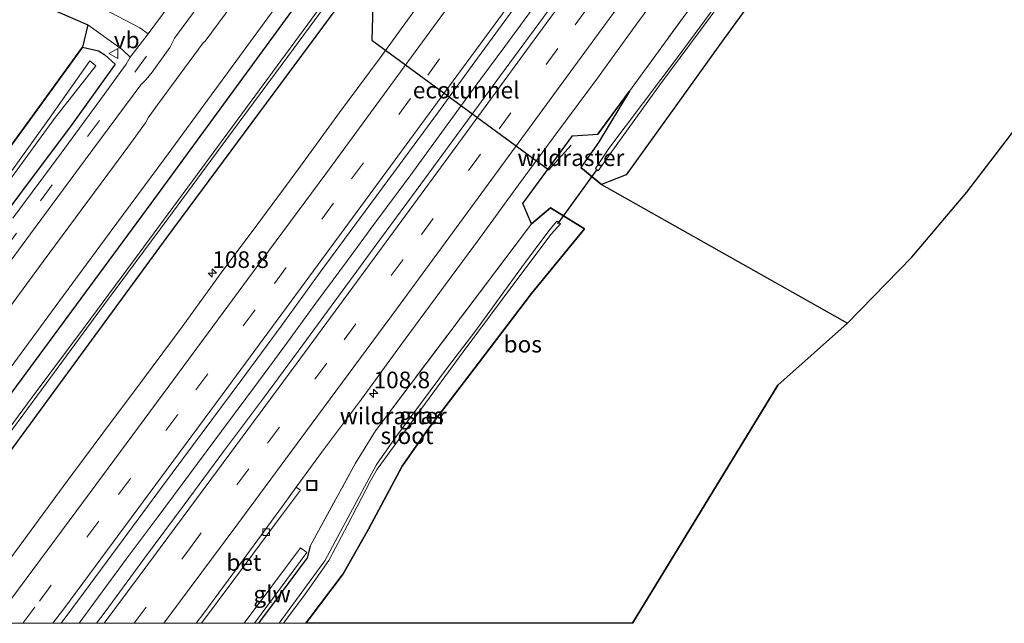
# Model space of a CAD drawing. Units: metres. Extents: x 160000 to 169090, y 400000 to 406251.
# Drawn here: x 163027 to 163175, y 400000 to 400091 of the extents above; entities that cross this region are included whole.
import ezdxf
from ezdxf.enums import TextEntityAlignment as Align

# ---------------------------------------------------------------- set-up
doc = ezdxf.new("R2010")
doc.units = ezdxf.units.M
doc.linetypes.add('IE-TERREINAFSCHEIDING', pattern=[10, 8, -2])
doc.linetypes.add('VW-3-9_STREEP', pattern=[12, 3, -9])
doc.layers.get('0').update_dxf_attribs({"lineweight": 25})
for name, color, linetype, lineweight in [('B-ME-AM-KILOMETR-S-B1', 7, 'Continuous', 18), ('B-ME-BV-GELEIDECONSTRUCTIE-GELEIDERAIL-L-B1', 213, 'BV-GELEIDERAIL', 18), ('B-ME-IE-GRASLAND-GV-B6', 93, 'Continuous', 18), ('B-ME-IE-GRONDWERKLIJN-GROND_INGERICHT-GV-B6', 253, 'Continuous', 18), ('B-ME-IE-INRICHTINGSELEMENT-S-B1', 253, 'Continuous', 18), ('B-ME-IE-TERREINAFSCHEIDING-RASTERHEKWERK-L-B1', 8, 'IE-TERREINAFSCHEIDING', 18), ('B-ME-KW-GELUIDSWERING-GV-B6', 8, 'Continuous', 18), ('B-ME-OG-WATER-GV-B6', 153, 'Continuous', 18), ('B-ME-VH-VERH_SOORT-BETON-OVERIG-GV-B6', 8, 'IE-TERREINAFSCHEIDING-NATUURLIJK-HOUTWAL', 18), ('B-ME-VH-VERH_SOORT-BITUMEN-GV-B6', 8, 'IE-TERREINAFSCHEIDING-NATUURLIJK-HOUTWAL', 18), ('B-ME-VV-KOLK-S-B1', 8, 'Continuous', 18), ('B-ME-VW-MARKERING-39STREEP-015-L-B1', 255, 'VW-3-9_STREEP', 18), ('B-ME-VW-MARKERING-STREEP-015-L-B1', 7, 'Continuous', 18), ('B-ME-VW-MEUBILAIR_WEGMEUBILAIR-VERKEERSBORD-S-B1', 8, 'Continuous', 18)]:
    doc.layers.add(name, color=color, linetype=linetype, lineweight=lineweight)
for name, color, linetype in [('B-ME-FV-FAUNAPASSAGE-FAUNATUNNEL-L-B1', 10, 'Continuous'), ('B-ME-GR-BOS-GV-B6', 10, 'Continuous'), ('B-ME-GW-INSTEEKWATERGANG-L-B1', 10, 'Continuous'), ('B-ME-KG-KADASTRAAL-OPNAMEDTMGRENS-L-B1', 10, 'Continuous'), ('B-ME-KW-DUIKER-L-B1', 10, 'Continuous')]:
    doc.layers.add(name, color=color, linetype=linetype)
doc.styles.add('NLCS-ISO', font='NLCS-ISO.TTF')
doc.linetypes.add('BV-GELEIDERAIL', pattern='A,10,-3,[108,NLCS.SHX,S=1,R=0,X=0,Y=0],-3', length=16)
doc.linetypes.add('IE-TERREINAFSCHEIDING-NATUURLIJK-HOUTWAL', pattern='A,7,-1.5,[67,NLCS.SHX,S=0.75,R=45,X=0,Y=0],-1.5,7,-1.5,[70,NLCS.SHX,S=0.75,R=0,X=0,Y=0],-1.5', length=20)

# ---------------------------------------------------------------- blocks, each defined once
blk = doc.blocks.new('d45GZ_FeatureWriter_4_4_FMEBLOCK4')
at = {"layer": 'B-ME-GW-INSTEEKWATERGANG-L-B1'}
for points in [[(-92.81, -124.37, 11.57), (-71.25, -95.29, 11.63), (-46.1, -61.17, 11.62), (-13.42, -16.46, 11.63), (11.48, 17.62, 11.63), (35.54, 51.03, 11.63), (63.57, 89.87, 11.59), (88.15, 124.37, 11.45), (89.64, 123.94, 10.66), (90.89, 123.69, 10.58), (91.68, 122.96, 10.59), (92.18, 122.58, 10.54)], [(92.18, 122.58, 10.54), (92.81, 121.92, 10.78), (72.85, 93.38, 10.82), (42.85, 52.1, 10.74), (14.87, 13.38, 10.73), (-14.96, -27.4, 10.78), (-43.71, -66.26, 10.72), (-73.65, -107.1, 10.81), (-86.63, -124.37, 10.81)]]:
    blk.add_polyline3d(points, dxfattribs=at)
blk = doc.blocks.new('hecto')
for p, q in [((0, 0.625), (-0.625, 0)), ((0, -0.625), (0, 0.625)), ((-0.625, 0), (0.625, 0)), ((0.625, 0), (0, -0.625))]:
    blk.add_line(p, q)
blk = doc.blocks.new('kolk')
blk.add_lwpolyline([(-0.5, -0.5), (0.5, -0.5), (0.5, 0.5), (-0.5, 0.5)], close=True)
blk = doc.blocks.new('put')
for p, q in [((0.75, 0.75), (-0.75, 0.75)), ((-0.75, 0.75), (-0.75, -0.75)), ((0.75, -0.75), (0.75, 0.75)), ((-0.75, -0.75), (0.75, -0.75))]:
    blk.add_line(p, q)
blk.add_lwpolyline([(-0.625, 0.625), (0.625, 0.625), (0.625, -0.625), (-0.625, -0.625)], close=True)
blk = doc.blocks.new('verkeersbord')
for p, q in [((0, 0.75), (-0.75, -0.625)), ((0.75, -0.625), (0, 0.75)), ((-0.75, -0.625), (0.75, -0.625))]:
    blk.add_line(p, q)

msp = doc.modelspace()

# ---------------------------------------------------------------- linework, layer by layer
at = {"layer": 'B-ME-BV-GELEIDECONSTRUCTIE-GELEIDERAIL-L-B1'}
msp.add_polyline3d([(163035.9389, 400000, 12.23), (163038.32, 400003.23, 12.24), (163043.05, 400009.65, 12.23), (163047.85, 400016.09, 12.24), (163052.61, 400022.49, 12.25), (163057.39, 400028.91, 12.25), (163062.96, 400036.41, 12.25), (163066.9, 400041.74, 12.25), (163071.6, 400048.18, 12.26), (163076.35, 400054.63, 12.28), (163080.3, 400060.04, 12.29), (163085.87, 400067.5, 12.28), (163090.57, 400073.92, 12.29), (163095.28, 400080.39, 12.31), (163100.01, 400086.82, 12.3), (163104.73, 400093.26, 12.3), (163107.1, 400096.51, 12.3)], dxfattribs=at)
at = {"layer": 'B-ME-FV-FAUNAPASSAGE-FAUNATUNNEL-L-B1'}
msp.add_polyline3d([(163080.17, 400093.06, 10.91), (163080.03, 400087.76, 10.62), (163106.65, 400068.25, 10.59), (163110.006, 400071.962, 11.593)], dxfattribs=at)
at = {"layer": 'B-ME-GR-BOS-GV-B6'}
for points in [[(162956.2503, 400000, 11.4004), (162972.94, 400042.17, 11.41), (162983.91, 400069.16, 11.44), (162993.13, 400093.82, 11.23), (162990.89, 400095.03, 11.11), (162990.71, 400095.1, 11.11), (162995.81, 400100.03, 11.43), (163000.51, 400100.64, 11.53), (163006, 400099.65, 11.51), (163016.95, 400097.78, 11.53), (163024.26, 400095.91, 11.54), (163031.59, 400092.53, 11.43), (163037.25, 400090.07, 11.42), (163036.48, 400086.71, 11.36), (163028.53, 400075.77, 11.37), (163020.31, 400064.56, 11.39), (163011.59, 400052.78, 11.39), (163002.86, 400040.96, 11.4), (162995.07, 400030.34, 11.41), (162986.77, 400019.33, 11.49), (162975.47, 400004.21, 11.54), (162972.4011, 400000, 11.4881), (162956.2503, 400000, 11.4004)], [(163070.0563, 400000, 11.4493), (163070.56, 400000.69, 11.45), (163075.71, 400007.46, 11.48), (163079.52, 400014.16, 11.54), (163084.58, 400023.66, 11.57), (163088.45, 400029.15, 11.52), (163096.07, 400039.16, 11.56), (163104.05, 400049.64, 11.71), (163112.01, 400059.36, 12.1), (163106.88, 400062.53, 11.1), (163104.05, 400060.14, 11.02), (163102.74, 400063.18, 11.12), (163110.23, 400073.39, 11.13), (163114.05, 400073.6, 11.01), (163118.78, 400080.1, 11.44), (163114.13, 400072.37, 10.92), (163111.48, 400068.6, 11.05), (163114.58, 400066.06, 10.64), (163151.59, 400045.2, 11.5), (163141.14, 400035.84, 11.58), (163119.2202, 400000, 11.6128), (163070.0563, 400000, 11.4493)]]:
    msp.add_polyline3d(points, dxfattribs=at)
at = {"layer": 'B-ME-GW-INSTEEKWATERGANG-L-B1'}
for points in [[(163210.58, 400207.1, 11.42), (163213.99, 400210.65, 11.23), (163214.79, 400210.53, 10.53), (163217.28, 400208.89, 10.54), (163214.16, 400205.29, 11.32), (163214.62, 400204.02, 11.27), (163215.17, 400202.71, 11.39), (163207.52, 400191.96, 11.4), (163199.8, 400181.5, 11.32), (163192.8, 400171.26, 11.59), (163185.63, 400161.3, 11.57), (163178.49, 400151.19, 11.69), (163170.88, 400140.46, 11.83), (163163.19, 400129.48, 11.83), (163155.75, 400119.4, 11.91), (163147.62, 400108.35, 11.9), (163140.62, 400098.47, 11.93), (163132.66, 400087.45, 11.96), (163125.53, 400077.52, 12.02), (163118.31, 400067.52, 12.11), (163114.58, 400066.06, 10.64), (163111.48, 400068.6, 11.05)], [(162972.4011, 400000, 11.4881), (162975.47, 400004.21, 11.54), (162986.77, 400019.33, 11.49), (162995.07, 400030.34, 11.41), (163002.86, 400040.96, 11.4), (163011.59, 400052.78, 11.39), (163020.31, 400064.56, 11.39), (163028.53, 400075.77, 11.37), (163036.48, 400086.71, 11.36), (163038.89, 400086.16, 11.45), (163039.83, 400085.56, 11.65), (163041.4, 400084.14, 11.52), (163034.9, 400075.14, 11.47), (163027, 400064.54, 11.54), (163019.26, 400054.17, 11.46), (163011.59, 400043.95, 11.44), (163003.31, 400032.43, 11.48), (162995.06, 400021.41, 11.47), (162985.83, 400008.92, 11.47), (162979.1155, 400000, 11.4926)], [(163118.78, 400080.1, 11.44), (163114.13, 400072.37, 10.92), (163111.48, 400068.6, 11.05)], [(163104.05, 400060.14, 11.02), (163106.88, 400062.53, 11.1), (163112.01, 400059.36, 12.1), (163104.05, 400049.64, 11.71), (163096.07, 400039.16, 11.56), (163088.45, 400029.15, 11.52), (163084.58, 400023.66, 11.57), (163079.52, 400014.16, 11.54), (163075.71, 400007.46, 11.48), (163070.56, 400000.69, 11.45), (163070.0563, 400000, 11.4493)], [(163070.72, 400011.6, 11.05), (163070.29, 400009.86, 11.35), (163066.23, 400004.37, 11.35), (163062.9525, 400000, 11.3821)]]:
    msp.add_polyline3d(points, dxfattribs=at)
at = {"layer": 'B-ME-IE-GRASLAND-GV-B6'}
for points in [[(163181.02, 400248.73, 11.45), (163156.44, 400214.24, 11.59), (163128.41, 400175.39, 11.63), (163104.35, 400141.98, 11.63), (163079.45, 400107.91, 11.63), (163046.77, 400063.2, 11.62), (163021.62, 400029.07, 11.63), (163000.0675, 400000, 11.5697), (162997.0315, 400000, 11.7681)], [(163021.62, 400029.07, 11.63), (163046.77, 400063.2, 11.62), (163079.45, 400107.91, 11.63), (163104.35, 400141.98, 11.63), (163128.41, 400175.39, 11.63), (163156.44, 400214.24, 11.59), (163181.02, 400248.73, 11.45)], [(163185.68, 400246.29, 10.78), (163165.72, 400217.75, 10.82), (163135.72, 400176.47, 10.74), (163107.74, 400137.75, 10.73), (163077.91, 400096.97, 10.78), (163049.16, 400058.1, 10.72), (163019.22, 400017.26, 10.81), (163006.2403, 400000, 10.8143), (163004.23, 400000, 9.91)], [(163019.22, 400017.26, 10.81), (163049.16, 400058.1, 10.72), (163077.91, 400096.97, 10.78), (163107.74, 400137.75, 10.73), (163135.72, 400176.47, 10.74), (163165.72, 400217.75, 10.82), (163185.68, 400246.29, 10.78)], [(163004.23, 400000, 9.91), (163013.35, 400012.28, 9.88), (163022.39, 400024.46, 9.88), (163031.02, 400036.1, 9.82), (163039.64, 400047.85, 9.8), (163049.32, 400060.87, 9.84), (163058.02, 400072.7, 9.88), (163067.38, 400085.32, 9.92), (163076.13, 400097.27, 9.85), (163084.56, 400108.81, 9.81), (163093.33, 400120.72, 9.83), (163102.28, 400132.93, 9.85), (163110.99, 400145.02, 9.79), (163119.97, 400157.37, 9.82), (163128.47, 400169.17, 9.79), (163137.46, 400181.59, 9.75), (163146.24, 400193.76, 9.75), (163156.01, 400207.33, 9.74), (163165.8, 400221.08, 9.7), (163173.13, 400231.38, 9.7), (163180.41, 400241.66, 9.7)], [(163165.39, 400221.37, 9.7), (163156.98, 400209.58, 9.75), (163148.79, 400198.15, 9.76), (163140.7, 400186.88, 9.78), (163131.83, 400174.58, 9.77), (163123.47, 400163.04, 9.8), (163115.55, 400152.03, 9.8), (163106.52, 400139.69, 9.83), (163097.48, 400127.18, 9.77), (163087.97, 400114.28, 9.82), (163079.09, 400102.11, 9.83), (163070.4, 400090.2, 9.89), (163061.68, 400078.38, 9.83), (163053.72, 400067.57, 9.91), (163045.01, 400055.71, 9.86), (163036.85, 400044.72, 9.89), (163028.91, 400034.05, 9.89), (163021.11, 400023.55, 9.9)], [(162997.0315, 400000, 11.7681), (163003.69, 400008.94, 11.76), (163010.97, 400018.71, 11.77), (163018.1, 400028.32, 11.75), (163025.56, 400038.42, 11.78), (163032.91, 400048.4, 11.77), (163040.64, 400058.86, 11.78), (163048.8, 400069.92, 11.78), (163056.37, 400080.24, 11.77), (163063.8, 400090.37, 11.78), (163070.86, 400100.06, 11.79), (163078.1, 400110, 11.81), (163085.25, 400119.81, 11.8), (163092.48, 400129.79, 11.81), (163099.74, 400139.77, 11.8), (163107.57, 400150.56, 11.81), (163114.72, 400160.38, 11.82), (163121.71, 400170.05, 11.8), (163128.62, 400179.67, 11.8), (163135.68, 400189.46, 11.81), (163142.8, 400199.32, 11.8), (163149.96, 400209.34, 11.8), (163157.03, 400219.24, 11.76)], [(163180.17, 400164.64, 10.97), (163154.2, 400128.65, 10.98), (163128.54, 400093.45, 11), (163118.78, 400080.1, 11.44), (163114.05, 400073.6, 11.01), (163110.23, 400073.39, 11.13), (163102.74, 400063.18, 11.12), (163104.05, 400060.14, 11.02), (163080.58, 400028.99, 11.03), (163077.57, 400024.11, 10.93), (163070.72, 400011.6, 11.05), (163070.29, 400009.86, 11.35), (163066.23, 400004.37, 11.35), (163062.9525, 400000, 11.3821), (163062.3288, 400000, 11.194), (163070.24, 400010.64, 11.2), (163069.28, 400011.36, 11.2), (163060.7971, 400000, 11.2516)], [(163178.49, 400151.19, 11.69), (163170.88, 400140.46, 11.83), (163163.19, 400129.48, 11.83), (163155.75, 400119.4, 11.91), (163147.62, 400108.35, 11.9), (163140.62, 400098.47, 11.93), (163132.66, 400087.45, 11.96), (163125.53, 400077.52, 12.02), (163118.31, 400067.52, 12.11), (163114.58, 400066.06, 10.64), (163111.48, 400068.6, 11.05), (163114.13, 400072.37, 10.92), (163118.78, 400080.1, 11.44), (163128.54, 400093.45, 11), (163154.2, 400128.65, 10.98), (163180.17, 400164.64, 10.97)], [(163114.08, 400068.13, 9.81), (163115.9, 400070.65, 9.68), (163123.34, 400081.07, 9.67), (163130.94, 400091.26, 9.62), (163139.54, 400103.08, 9.63), (163145.56, 400111.47, 9.63), (163153.07, 400121.72, 9.57), (163160.2, 400131.45, 9.6), (163166.91, 400140.8, 9.59), (163173.87, 400150.25, 9.53), (163180.13, 400158.75, 9.66)], [(163176.6, 400154.77, 9.56), (163168.11, 400143.1, 9.6), (163161.42, 400133.73, 9.58), (163154.3, 400124.19, 9.6), (163147.32, 400114.42, 9.62), (163140.54, 400105.13, 9.66), (163133.35, 400095.15, 9.61), (163126.12, 400085.31, 9.7), (163115.66, 400071.47, 9.89), (163113.68, 400068.46, 9.81), (163114.08, 400068.13, 9.81)], [(163020.66, 400047.84, 11.58), (163028.62, 400058.63, 11.59), (163036.84, 400069.74, 11.6), (163045.23, 400081.04, 11.6), (163046.05, 400081.83, 11.59), (163046.93, 400082.98, 11.58), (163049.63, 400086.65, 11.58), (163050.31, 400088.07, 11.58), (163058.02, 400098.58, 11.57)], [(163111.0635, 400098.349, 11.5479), (163105.1393, 400090.2923, 11.5523), (163099.2149, 400082.2365, 11.5299), (163093.3002, 400074.1732, 11.5315), (163087.3966, 400066.1019, 11.5347), (163081.4714, 400058.0467, 11.5315), (163075.5561, 400049.9839, 11.5463), (163069.6188, 400041.9367, 11.5543), (163063.6841, 400033.8882, 11.5383), (163057.7051, 400025.8721, 11.4983), (163051.7817, 400017.8148, 11.5495), (163045.8148, 400009.7897, 11.5191), (163039.8905, 400001.7415, 11.5323), (163038.5852, 400000, 11.5292)], [(163052.81, 400097.52, 11.52), (163046.36, 400088.72, 11.52), (163045.1, 400089.61, 11.46), (163039.54, 400092.56, 11.44)], [(163060.7971, 400000, 11.2516), (163054.3844, 400000, 11.18), (163058.94, 400006.13, 11.18), (163066.43, 400016.23, 11.18), (163069.28, 400020.06, 11.16), (163068.6413, 400020.5164, 11.2441), (163072.4275, 400025.7231, 11.2612), (163078.4366, 400033.7164, 11.242), (163084.3272, 400041.7969, 11.2692), (163090.243, 400049.8598, 11.2607), (163096.1943, 400057.8955, 11.2447), (163102.0773, 400065.9847, 11.272), (163108.0229, 400074.0253, 11.2305), (163113.984, 400082.0551, 11.2177), (163119.8326, 400090.1663, 11.2433), (163125.7527, 400098.2259, 11.2161)], [(163060.96, 400095.81, 11.78), (163054.95, 400087.61, 11.79), (163054.61, 400087.35, 11.78), (163047.73, 400078.03, 11.78), (163046.33, 400076.1, 11.79), (163045.94, 400075.33, 11.8), (163043.27, 400071.69, 11.8), (163037.28, 400063.55, 11.81), (163030.56, 400054.46, 11.79), (163022.97, 400044.17, 11.79)], [(163086.9981, 400092.9883, 11.2467), (163081.1073, 400084.9076, 11.2339), (163075.1535, 400076.873, 11.2357), (163069.2525, 400068.7995, 11.2453), (163063.3173, 400060.7519, 11.2421), (163057.3324, 400052.7411, 11.2165), (163051.4647, 400044.6428, 11.2429), (163045.503, 400036.614, 11.2317), (163039.5299, 400028.5964, 11.2301), (163033.5689, 400020.5677, 11.2109), (163027.6336, 400012.5194, 11.2285), (163021.6849, 400004.4806, 11.2301)], [(163038.5852, 400000, 11.5292), (163033.2722, 400000, 11.5079), (163036.6235, 400004.5555, 11.5269), (163042.5764, 400012.5944, 11.5221), (163048.5132, 400020.6407, 11.5109), (163054.4823, 400028.6637, 11.5239), (163060.4356, 400036.6991, 11.5287), (163066.3866, 400044.7355, 11.5319), (163072.2269, 400052.8536, 11.5375), (163078.1791, 400060.892, 11.5327), (163084.1131, 400068.9413, 11.5273), (163090.0407, 400076.9953, 11.5375), (163095.9243, 400085.0815, 11.5535), (163101.8165, 400093.1611, 11.5423)], [(163027, 400064.54, 11.54), (163034.9, 400075.14, 11.47), (163041.4, 400084.14, 11.52), (163039.83, 400085.56, 11.65), (163038.89, 400086.16, 11.45), (163036.48, 400086.71, 11.36), (163037.25, 400090.07, 11.42), (163042.43, 400086.38, 11.46), (163043.64, 400085.23, 11.53), (163043.03, 400084.15, 11.52), (163039.71, 400079.58, 11.52), (163033.23, 400070.76, 11.52), (163025.98, 400060.98, 11.53)], [(163020.31, 400064.56, 11.39), (163028.53, 400075.77, 11.37), (163036.48, 400086.71, 11.36), (163038.89, 400086.16, 11.45), (163039.83, 400085.56, 11.65), (163041.4, 400084.14, 11.52), (163034.9, 400075.14, 11.47), (163027, 400064.54, 11.54)], [(163026.23, 400067.68, 9.98), (163032.27, 400075.96, 9.98), (163038.47, 400083.93, 10.19), (163037.59, 400084.66, 10.14), (163031.48, 400076.01, 10.01), (163025.29, 400067.37, 10.02)], [(163070.0563, 400000, 11.4493), (163066.7098, 400000, 9.6895), (163069.96, 400004.41, 9.68), (163073.54, 400009.46, 9.64), (163076.4, 400014.88, 9.7), (163079.79, 400021.45, 9.65), (163080.83, 400023.22, 9.7), (163087, 400031.65, 9.73), (163093.77, 400040.84, 9.75), (163101.84, 400051.71, 9.65), (163107.01, 400058.59, 9.81), (163108.39, 400060.15, 9.75), (163107.84, 400060.52, 9.77), (163106.66, 400059.05, 9.77), (163102.56, 400053.54, 9.65), (163095.52, 400043.86, 9.83), (163091.54, 400038.68, 9.88), (163083.43, 400027.78, 9.71), (163080.64, 400023.81, 9.7), (163076.38, 400015.89, 9.71), (163072.93, 400009.38, 9.66), (163066.49, 400000.58, 9.73), (163066.061, 400000, 9.7237), (163062.9525, 400000, 11.3821), (163066.23, 400004.37, 11.35), (163070.29, 400009.86, 11.35), (163070.72, 400011.6, 11.05), (163077.57, 400024.11, 10.93), (163080.58, 400028.99, 11.03), (163104.05, 400060.14, 11.02), (163106.88, 400062.53, 11.1), (163112.01, 400059.36, 12.1), (163104.05, 400049.64, 11.71), (163096.07, 400039.16, 11.56), (163088.45, 400029.15, 11.52), (163084.58, 400023.66, 11.57), (163079.52, 400014.16, 11.54), (163075.71, 400007.46, 11.48), (163070.56, 400000.69, 11.45), (163070.0563, 400000, 11.4493)]]:
    msp.add_polyline3d(points, dxfattribs=at)
at = {"layer": 'B-ME-IE-GRONDWERKLIJN-GROND_INGERICHT-GV-B6'}
msp.add_polyline3d([(163177.92, 400075.83, 11.76), (163169.57, 400064.89, 11.68), (163161.27, 400055.12, 11.54), (163151.59, 400045.2, 11.5), (163114.58, 400066.06, 10.64), (163118.31, 400067.52, 12.11), (163125.53, 400077.52, 12.02), (163132.66, 400087.45, 11.96), (163140.62, 400098.47, 11.93), (163147.62, 400108.35, 11.9), (163155.75, 400119.4, 11.91), (163163.19, 400129.48, 11.83), (163170.88, 400140.46, 11.83), (163178.49, 400151.19, 11.69)], dxfattribs=at)
at = {"layer": 'B-ME-IE-TERREINAFSCHEIDING-RASTERHEKWERK-L-B1'}
for points in [[(163118.78, 400080.1, 11.44), (163128.54, 400093.45, 11), (163154.2, 400128.65, 10.98), (163180.17, 400164.64, 10.97), (163206.17, 400200.74, 10.98), (163210.58, 400207.1, 11.42)], [(163118.78, 400080.1, 11.44), (163114.05, 400073.6, 11.01), (163110.23, 400073.39, 11.13), (163102.74, 400063.18, 11.12), (163104.05, 400060.14, 11.02)], [(163070.72, 400011.6, 11.05), (163077.57, 400024.11, 10.93), (163080.58, 400028.99, 11.03), (163104.05, 400060.14, 11.02)]]:
    msp.add_polyline3d(points, dxfattribs=at)
at = {"layer": 'B-ME-KG-KADASTRAAL-OPNAMEDTMGRENS-L-B1'}
msp.add_polyline3d([(163119.2202, 400000, 11.6128), (163141.14, 400035.84, 11.58), (163151.59, 400045.2, 11.5), (163161.27, 400055.12, 11.54), (163169.57, 400064.89, 11.68), (163177.92, 400075.83, 11.76), (163186.92, 400086.96, 11.75), (163195.31, 400097.93, 11.77), (163204.18, 400109.27, 11.72), (163212.88, 400119.44, 11.69), (163221.59, 400129.61, 11.64), (163237.78, 400150.05, 11.46), (163253.12, 400169.79, 11.32), (163268.64, 400190.13, 11.26), (163276.82, 400199.52, 11.23), (163285.23, 400209.52, 11.21), (163292.96, 400219.81, 11.13), (163300.46, 400229.83, 11.08), (163307.67, 400241.37, 10.98)], dxfattribs=at)
at = {"layer": 'B-ME-KW-DUIKER-L-B1'}
msp.add_line((163108.02, 400060.12, 9.81), (163113.92, 400068.33, 9.84), dxfattribs=at)
at = {"layer": 'B-ME-KW-GELUIDSWERING-GV-B6'}
msp.add_polyline3d([(163062.3288, 400000, 11.194), (163060.7971, 400000, 11.2516), (163069.28, 400011.36, 11.2), (163070.24, 400010.64, 11.2), (163062.3288, 400000, 11.194)], dxfattribs=at)
at = {"layer": 'B-ME-OG-WATER-GV-B6'}
for points in [[(163004.23, 400000, 9.91), (163003.6231, 400000, 9.9139), (163004.46, 400001.12, 9.91), (163012.74, 400012.23, 9.9), (163021.11, 400023.55, 9.9), (163028.91, 400034.05, 9.89), (163036.85, 400044.72, 9.89), (163045.01, 400055.71, 9.86), (163053.72, 400067.57, 9.91), (163061.68, 400078.38, 9.83), (163070.4, 400090.2, 9.89), (163079.09, 400102.11, 9.83), (163087.97, 400114.28, 9.82), (163097.48, 400127.18, 9.77), (163106.52, 400139.69, 9.83), (163115.55, 400152.03, 9.8), (163123.47, 400163.04, 9.8), (163131.83, 400174.58, 9.77), (163140.7, 400186.88, 9.78), (163148.79, 400198.15, 9.76), (163156.98, 400209.58, 9.75), (163165.39, 400221.37, 9.7), (163173.68, 400232.94, 9.74), (163182.06, 400244.84, 9.71)], [(163180.41, 400241.66, 9.7), (163173.13, 400231.38, 9.7), (163165.8, 400221.08, 9.7), (163156.01, 400207.33, 9.74), (163146.24, 400193.76, 9.75), (163137.46, 400181.59, 9.75), (163128.47, 400169.17, 9.79), (163119.97, 400157.37, 9.82), (163110.99, 400145.02, 9.79), (163102.28, 400132.93, 9.85), (163093.33, 400120.72, 9.83), (163084.56, 400108.81, 9.81), (163076.13, 400097.27, 9.85), (163067.38, 400085.32, 9.92), (163058.02, 400072.7, 9.88), (163049.32, 400060.87, 9.84), (163039.64, 400047.85, 9.8), (163031.02, 400036.1, 9.82), (163022.39, 400024.46, 9.88), (163013.35, 400012.28, 9.88), (163004.23, 400000, 9.91)], [(163180.13, 400158.75, 9.66), (163173.87, 400150.25, 9.53), (163166.91, 400140.8, 9.59), (163160.2, 400131.45, 9.6), (163153.07, 400121.72, 9.57), (163145.56, 400111.47, 9.63), (163139.54, 400103.08, 9.63), (163130.94, 400091.26, 9.62), (163123.34, 400081.07, 9.67), (163115.9, 400070.65, 9.68)], [(163115.9, 400070.65, 9.68), (163114.08, 400068.13, 9.81), (163113.68, 400068.46, 9.81), (163115.66, 400071.47, 9.89), (163126.12, 400085.31, 9.7), (163133.35, 400095.15, 9.61), (163140.54, 400105.13, 9.66), (163147.32, 400114.42, 9.62), (163154.3, 400124.19, 9.6), (163161.42, 400133.73, 9.58), (163168.11, 400143.1, 9.6), (163176.6, 400154.77, 9.56)], [(162976.1036, 400000, 10.0167), (162975.4406, 400000, 10.1088), (162981.54, 400008.09, 10.05), (162988.4, 400017.49, 9.98), (162995.46, 400027.11, 10.06), (163002.86, 400037.01, 10.03), (163010.56, 400047.7, 10.03), (163017.2, 400056.58, 10.03), (163025.29, 400067.37, 10.02), (163031.48, 400076.01, 10.01), (163037.59, 400084.66, 10.14), (163038.47, 400083.93, 10.19), (163032.27, 400075.96, 9.98), (163026.23, 400067.68, 9.98), (163020.27, 400059.48, 10.05), (163014.68, 400051.92, 10.04), (163008.9, 400044.15, 9.99), (163002.1, 400035.1, 9.93), (162994.94, 400025.31, 10.02), (162987.37, 400015.25, 10), (162980.54, 400006.06, 10.01), (162976.1036, 400000, 10.0167)], [(163066.7098, 400000, 9.6895), (163066.061, 400000, 9.7237), (163066.49, 400000.58, 9.73), (163072.93, 400009.38, 9.66), (163076.38, 400015.89, 9.71), (163080.64, 400023.81, 9.7), (163083.43, 400027.78, 9.71), (163091.54, 400038.68, 9.88), (163095.52, 400043.86, 9.83), (163102.56, 400053.54, 9.65), (163106.66, 400059.05, 9.77), (163107.84, 400060.52, 9.77), (163108.39, 400060.15, 9.75), (163107.01, 400058.59, 9.81), (163101.84, 400051.71, 9.65), (163093.77, 400040.84, 9.75), (163087, 400031.65, 9.73), (163080.83, 400023.22, 9.7), (163079.79, 400021.45, 9.65), (163076.4, 400014.88, 9.7), (163073.54, 400009.46, 9.64), (163069.96, 400004.41, 9.68), (163066.7098, 400000, 9.6895)]]:
    msp.add_polyline3d(points, dxfattribs=at)
at = {"layer": 'B-ME-VH-VERH_SOORT-BETON-OVERIG-GV-B6'}
msp.add_polyline3d([(163054.3844, 400000, 11.18), (163053.5923, 400000, 11.2016), (163054.7175, 400001.5106, 11.2019), (163060.6594, 400009.5507, 11.2051), (163066.5519, 400017.6302, 11.2304), (163068.6413, 400020.5164, 11.2441), (163069.28, 400020.06, 11.16), (163066.43, 400016.23, 11.18), (163058.94, 400006.13, 11.18), (163054.3844, 400000, 11.18)], dxfattribs=at)
at = {"layer": 'B-ME-VH-VERH_SOORT-BITUMEN-GV-B6'}
for points in [[(163025.98, 400060.98, 11.53), (163033.23, 400070.76, 11.52), (163039.71, 400079.58, 11.52), (163043.03, 400084.15, 11.52), (163043.64, 400085.23, 11.53), (163043.78, 400085.39, 11.54), (163046.36, 400088.72, 11.52), (163052.81, 400097.52, 11.52), (163059.76, 400106.99, 11.51), (163066.93, 400116.72, 11.54), (163074.53, 400127.21, 11.52), (163082.31, 400137.95, 11.51), (163089.4, 400147.71, 11.52), (163096.37, 400157.33, 11.52), (163100.01, 400162.39, 11.53), (163100.42, 400163.26, 11.52), (163102.38, 400165.96, 11.51), (163102.97, 400166.48, 11.52), (163109.46, 400175.43, 11.51), (163115.91, 400184.39, 11.5), (163122.88, 400193.94, 11.51), (163129.55, 400203.28, 11.49), (163136.75, 400213.25, 11.51), (163143.95, 400223.31, 11.49)], [(163157.03, 400219.24, 11.76), (163149.96, 400209.34, 11.8), (163142.8, 400199.32, 11.8), (163135.68, 400189.46, 11.81), (163128.62, 400179.67, 11.8), (163121.71, 400170.05, 11.8), (163114.72, 400160.38, 11.82), (163107.57, 400150.56, 11.81), (163099.74, 400139.77, 11.8), (163092.48, 400129.79, 11.81), (163085.25, 400119.81, 11.8), (163078.1, 400110, 11.81), (163070.86, 400100.06, 11.79), (163063.8, 400090.37, 11.78), (163056.37, 400080.24, 11.77), (163048.8, 400069.92, 11.78), (163040.64, 400058.86, 11.78), (163032.91, 400048.4, 11.77), (163025.56, 400038.42, 11.78), (163018.1, 400028.32, 11.75), (163010.97, 400018.71, 11.77), (163003.69, 400008.94, 11.76), (162997.0315, 400000, 11.7681)], [(163039.54, 400092.56, 11.44), (163045.1, 400089.61, 11.46), (163046.36, 400088.72, 11.52), (163043.78, 400085.39, 11.54), (163043.64, 400085.23, 11.53), (163042.43, 400086.38, 11.46), (163037.25, 400090.07, 11.42), (163031.59, 400092.53, 11.43), (163024.26, 400095.91, 11.54), (163016.95, 400097.78, 11.53), (163006, 400099.65, 11.51), (163000.51, 400100.64, 11.53), (162995.81, 400100.03, 11.43), (162988.74, 400111.31, 11.34), (162983.36, 400120.36, 11.2), (162986.27, 400121.5, 11.23), (162990.9, 400112.87, 11.3), (162997.64, 400106.41, 11.41), (163001.69, 400104.57, 11.51), (163007.21, 400103.51, 11.53), (163017.42, 400101.83, 11.52), (163026.32, 400099.28, 11.57), (163033.2, 400096.34, 11.46), (163039.54, 400092.56, 11.44)], [(163058.02, 400098.58, 11.57), (163050.31, 400088.07, 11.58), (163049.63, 400086.65, 11.58), (163046.93, 400082.98, 11.58), (163046.05, 400081.83, 11.59), (163045.23, 400081.04, 11.6), (163036.84, 400069.74, 11.6), (163028.62, 400058.63, 11.59), (163020.66, 400047.84, 11.58)], [(163053.5923, 400000, 11.2016), (163038.5852, 400000, 11.5292), (163039.8905, 400001.7415, 11.5323), (163045.8148, 400009.7897, 11.5191), (163051.7817, 400017.8148, 11.5495), (163057.7051, 400025.8721, 11.4983), (163063.6841, 400033.8882, 11.5383), (163069.6188, 400041.9367, 11.5543), (163075.5561, 400049.9839, 11.5463), (163081.4714, 400058.0467, 11.5315), (163087.3966, 400066.1019, 11.5347), (163093.3002, 400074.1732, 11.5315), (163099.2149, 400082.2365, 11.5299), (163105.1393, 400090.2923, 11.5523), (163111.0635, 400098.349, 11.5479)], [(163125.7527, 400098.2259, 11.2161), (163119.8326, 400090.1663, 11.2433), (163113.984, 400082.0551, 11.2177), (163108.0229, 400074.0253, 11.2305), (163102.0773, 400065.9847, 11.272), (163096.1943, 400057.8955, 11.2447), (163090.243, 400049.8598, 11.2607), (163084.3272, 400041.7969, 11.2692), (163078.4366, 400033.7164, 11.242), (163072.4275, 400025.7231, 11.2612), (163068.6413, 400020.5164, 11.2441), (163066.5519, 400017.6302, 11.2304), (163060.6594, 400009.5507, 11.2051), (163054.7175, 400001.5106, 11.2019), (163053.5923, 400000, 11.2016)], [(163022.97, 400044.17, 11.79), (163030.56, 400054.46, 11.79), (163037.28, 400063.55, 11.81), (163043.27, 400071.69, 11.8), (163045.94, 400075.33, 11.8), (163046.33, 400076.1, 11.79), (163047.73, 400078.03, 11.78), (163054.61, 400087.35, 11.78), (163054.95, 400087.61, 11.79), (163060.96, 400095.81, 11.78)], [(163021.6849, 400004.4806, 11.2301), (163027.6336, 400012.5194, 11.2285), (163033.5689, 400020.5677, 11.2109), (163039.5299, 400028.5964, 11.2301), (163045.503, 400036.614, 11.2317), (163051.4647, 400044.6428, 11.2429), (163057.3324, 400052.7411, 11.2165), (163063.3173, 400060.7519, 11.2421), (163069.2525, 400068.7995, 11.2453), (163075.1535, 400076.873, 11.2357), (163081.1073, 400084.9076, 11.2339), (163086.9981, 400092.9883, 11.2467)], [(163101.8165, 400093.1611, 11.5423), (163095.9243, 400085.0815, 11.5535), (163090.0407, 400076.9953, 11.5375), (163084.1131, 400068.9413, 11.5273), (163078.1791, 400060.892, 11.5327), (163072.2269, 400052.8536, 11.5375), (163066.3866, 400044.7355, 11.5319), (163060.4356, 400036.6991, 11.5287), (163054.4823, 400028.6637, 11.5239), (163048.5132, 400020.6407, 11.5109), (163042.5764, 400012.5944, 11.5221), (163036.6235, 400004.5555, 11.5269), (163033.2722, 400000, 11.5079)], [(163033.2722, 400000, 11.5079), (163018.3647, 400000, 11.2346)]]:
    msp.add_polyline3d(points, dxfattribs=at)
at = {"layer": 'B-ME-VW-MARKERING-39STREEP-015-L-B1'}
for points in [[(162983.0247, 400000, 11.52), (163003.38, 400027.35, 11.52), (163030.14, 400063.58, 11.54), (163055.02, 400097.51, 11.58), (163079.83, 400131.49, 11.54), (163106.34, 400167.94, 11.55), (163130.91, 400202.08, 11.51), (163157.16, 400238.76, 11.46), (163179.87, 400270.59, 11.29), (163207.66, 400309.82, 11), (163233.57, 400346.72, 10.76)], [(163044.2463, 400000, 11.5028), (163052.5596, 400011.1997, 11.5024), (163064.3241, 400027.1044, 11.5003), (163075.8253, 400042.6842, 11.4993), (163087.4742, 400058.5017, 11.5042), (163099.1671, 400074.4311, 11.5053), (163110.6148, 400090.0929, 11.5052), (163122.3687, 400106.1566, 11.5055), (163134.0085, 400122.155, 11.5112), (163145.3668, 400137.814, 11.5128), (163156.8333, 400153.6604, 11.5108), (163168.299, 400169.5267, 11.5064), (163179.713, 400185.3901, 11.5081), (163191.1446, 400201.2816, 11.5011), (163202.5397, 400217.1993, 11.5026), (163213.6944, 400232.8446, 11.5043), (163225.1444, 400248.9271, 11.5009), (163236.3859, 400264.7478, 11.5058), (163247.5991, 400280.5836, 11.5049), (163259.0343, 400296.7877, 11.4971), (163270.297, 400312.7589, 11.489), (163281.6493, 400328.9142, 11.491), (163293.0495, 400345.1852, 11.4934)], [(163027.4836, 400000, 11.5018), (163029.9814, 400003.3556, 11.5005), (163041.8828, 400019.3827, 11.5046), (163053.5321, 400035.1298, 11.5111), (163065.3589, 400051.1561, 11.5141), (163076.961, 400066.9066, 11.5128), (163088.4236, 400082.5211, 11.5116), (163100.0858, 400098.4363, 11.5179), (163111.6205, 400114.2385, 11.517), (163123.13, 400130.0691, 11.5196), (163134.7371, 400146.0604, 11.511), (163146.2045, 400161.8722, 11.5151), (163157.7735, 400177.9251, 11.5156), (163169.2054, 400193.7899, 11.5152), (163180.4037, 400209.3885, 11.5111), (163191.7533, 400225.2547, 11.5096), (163203.2456, 400241.3443, 11.5064), (163214.4558, 400257.1075, 11.5117), (163225.8077, 400273.1025, 11.5038), (163237.0741, 400289.0267, 11.4957), (163248.2432, 400304.8434, 11.489), (163259.4729, 400320.8159, 11.4909), (163270.7095, 400336.8357, 11.4908)]]:
    msp.add_polyline3d(points, dxfattribs=at)
at = {"layer": 'B-ME-VW-MARKERING-STREEP-015-L-B1'}
for points in [[(163039.7249, 400000, 11.5843), (163044.971, 400007.071, 11.5855), (163056.7766, 400022.985, 11.5842), (163068.6096, 400038.9896, 11.5889), (163080.3829, 400054.9834, 11.59), (163092.1671, 400070.9947, 11.5851), (163103.9083, 400087.0479, 11.5874), (163115.6993, 400103.1912, 11.5865), (163127.4401, 400119.2852, 11.5946), (163139.1418, 400135.3815, 11.5931), (163150.8405, 400151.5453, 11.5935), (163162.5085, 400167.6851, 11.5905), (163174.1387, 400183.8245, 11.5872), (163185.7397, 400199.9922, 11.5833), (163197.2937, 400216.0962, 11.5804), (163208.8478, 400232.2907, 11.5865), (163220.3687, 400248.4738, 11.5847), (163231.8854, 400264.6644, 11.5889), (163243.3296, 400280.8323, 11.5937), (163254.8187, 400297.0935, 11.585), (163266.2714, 400313.3482, 11.5811), (163277.7254, 400329.6586, 11.5838), (163289.0884, 400345.8822, 11.5845)], [(163270.4278, 400342.7732, 11.3858), (163259.0131, 400326.4911, 11.3882), (163247.5466, 400310.189, 11.3862), (163236.0245, 400293.8601, 11.3952), (163224.5147, 400277.6003, 11.3993), (163212.9968, 400261.3548, 11.4058), (163201.5204, 400245.1899, 11.4053), (163189.9441, 400228.9451, 11.4045), (163178.3747, 400212.7601, 11.4062), (163166.7492, 400196.5631, 11.406), (163155.1791, 400180.4636, 11.4086), (163143.525, 400164.3274, 11.4121), (163131.8246, 400148.1561, 11.4071), (163120.1145, 400132.0403, 11.4119), (163108.3622, 400115.8957, 11.4108), (163096.6199, 400099.8117, 11.4128), (163084.8661, 400083.7408, 11.4028), (163073.0834, 400067.6779, 11.4077), (163061.3216, 400051.7421, 11.4062), (163049.4572, 400035.6821, 11.4082), (163037.6298, 400019.6804, 11.3999), (163025.8118, 400003.7742, 11.3987), (163023.0039, 400000, 11.3995)], [(163031.9975, 400000, 11.582), (163033.7831, 400002.3987, 11.5815), (163045.668, 400018.4051, 11.5863), (163057.4778, 400034.3681, 11.5974), (163069.2872, 400050.3881, 11.5971), (163081.0258, 400066.3656, 11.5924), (163092.8026, 400082.3953, 11.5963), (163104.5727, 400098.4724, 11.595), (163116.3355, 400114.6135, 11.5927), (163128.0321, 400130.6938, 11.5982), (163139.6946, 400146.7843, 11.5903), (163151.3657, 400162.9092, 11.5895), (163162.9648, 400178.989, 11.5963), (163174.608, 400195.1787, 11.5967), (163186.2406, 400211.3979, 11.5931), (163197.8202, 400227.5876, 11.5895), (163209.3875, 400243.8101, 11.5902), (163220.8991, 400259.973, 11.588), (163232.4162, 400276.2265, 11.5897), (163243.9323, 400292.5313, 11.5799), (163255.4098, 400308.8149, 11.5767), (163266.8504, 400325.0793, 11.5778), (163278.2801, 400341.3848, 11.5869)], [(163048.7133, 400000, 11.4043), (163059.9879, 400015.1772, 11.4005), (163071.878, 400031.2587, 11.3952), (163083.7009, 400047.3019, 11.3971), (163095.4757, 400063.3, 11.3986), (163107.2645, 400079.3891, 11.4032), (163118.9602, 400095.3773, 11.4062), (163130.6736, 400111.4431, 11.4069), (163142.4042, 400127.5875, 11.4098), (163154.0924, 400143.7087, 11.4118), (163165.8056, 400159.9176, 11.4053), (163177.4721, 400176.0839, 11.4078), (163189.0702, 400192.2291, 11.4034), (163200.6999, 400208.4707, 11.4031), (163212.2855, 400224.6701, 11.4014), (163223.8438, 400240.8709, 11.3986), (163235.3818, 400257.0843, 11.4013), (163246.8563, 400273.3027, 11.398), (163258.3612, 400289.5772, 11.396), (163269.853, 400305.8613, 11.3817), (163281.3094, 400322.1624, 11.3916), (163292.6904, 400338.4073, 11.3874)]]:
    msp.add_polyline3d(points, dxfattribs=at)

# ---------------------------------------------------------------- block references
at = {"layer": 'B-ME-AM-KILOMETR-S-B1', "rotation": 90}
for p in [(163056, 400052.71, 0.35), (163080.27, 400034.6, 0.35)]:
    msp.add_blockref('hecto', p, dxfattribs=at)
at = {"layer": 'B-ME-GW-INSTEEKWATERGANG-L-B1'}
msp.add_blockref('d45GZ_FeatureWriter_4_4_FMEBLOCK4', (163092.8738, 400124.365), dxfattribs=at)
at = {"layer": 'B-ME-IE-INRICHTINGSELEMENT-S-B1', "rotation": 90}
msp.add_blockref('put', (163070.97, 400020.75, 11.11), dxfattribs=at)
at = {"layer": 'B-ME-VV-KOLK-S-B1', "rotation": 90}
msp.add_blockref('kolk', (163064.09, 400013.74, 11.11), dxfattribs=at)
at = {"layer": 'B-ME-VW-MEUBILAIR_WEGMEUBILAIR-VERKEERSBORD-S-B1', "rotation": 90}
msp.add_blockref('verkeersbord', (163041.18, 400085.78, 11.54), dxfattribs=at)

# ---------------------------------------------------------------- texts
at = {"layer": 'B-ME-AM-KILOMETR-S-B1', "ltscale": 0.2, "style": 'NLCS-ISO'}
for p in [(163056, 400052.71, 0.35), (163080.27, 400034.6, 0.35)]:
    msp.add_text('108.8', height=2.5, dxfattribs=at).set_placement(p, align=Align.BOTTOM_LEFT)
at = {"layer": 'B-ME-FV-FAUNAPASSAGE-FAUNATUNNEL-L-B1', "ltscale": 0.2, "style": 'NLCS-ISO'}
msp.add_text('ecotunnel', height=2.5, dxfattribs=at).set_placement((163094.214, 400080.258), align=Align.MIDDLE_CENTER)
at = {"layer": 'B-ME-GR-BOS-GV-B6', "ltscale": 0.2, "style": 'NLCS-ISO'}
msp.add_text('bos', height=2.5, dxfattribs=at).set_placement((163102.7242, 400042.0132), align=Align.MIDDLE_CENTER)
at = {"layer": 'B-ME-IE-GRASLAND-GV-B6', "ltscale": 0.2, "style": 'NLCS-ISO'}
msp.add_text('gras', height=2.5, dxfattribs=at).set_placement((163087.4812, 400031.265), align=Align.MIDDLE_CENTER)
at = {"layer": 'B-ME-IE-TERREINAFSCHEIDING-RASTERHEKWERK-L-B1', "ltscale": 0.2, "style": 'NLCS-ISO'}
for p in [(163109.97, 400070.082), (163083.23, 400031.21)]:
    msp.add_text('wildraster', height=2.5, dxfattribs=at).set_placement(p, align=Align.MIDDLE_CENTER)
at = {"layer": 'B-ME-KW-GELUIDSWERING-GV-B6', "ltscale": 0.2, "style": 'NLCS-ISO'}
msp.add_text('glw', height=2.5, dxfattribs=at).set_placement((163064.9949, 400004.4), align=Align.MIDDLE_CENTER)
at = {"layer": 'B-ME-OG-WATER-GV-B6', "ltscale": 0.2, "style": 'NLCS-ISO'}
msp.add_text('sloot', height=2.5, dxfattribs=at).set_placement((163085.3044, 400028.237), align=Align.MIDDLE_CENTER)
at = {"layer": 'B-ME-VH-VERH_SOORT-BETON-OVERIG-GV-B6', "ltscale": 0.2, "style": 'NLCS-ISO'}
msp.add_text('bet', height=2.5, dxfattribs=at).set_placement((163060.7581, 400009.1628), align=Align.MIDDLE_CENTER)
at = {"layer": 'B-ME-VW-MEUBILAIR_WEGMEUBILAIR-VERKEERSBORD-S-B1', "ltscale": 0.2, "style": 'NLCS-ISO'}
msp.add_text('vb', height=2.5, dxfattribs=at).set_placement((163041.18, 400085.78, 11.54), align=Align.BOTTOM_LEFT)

doc.saveas('drawing.dxf')
